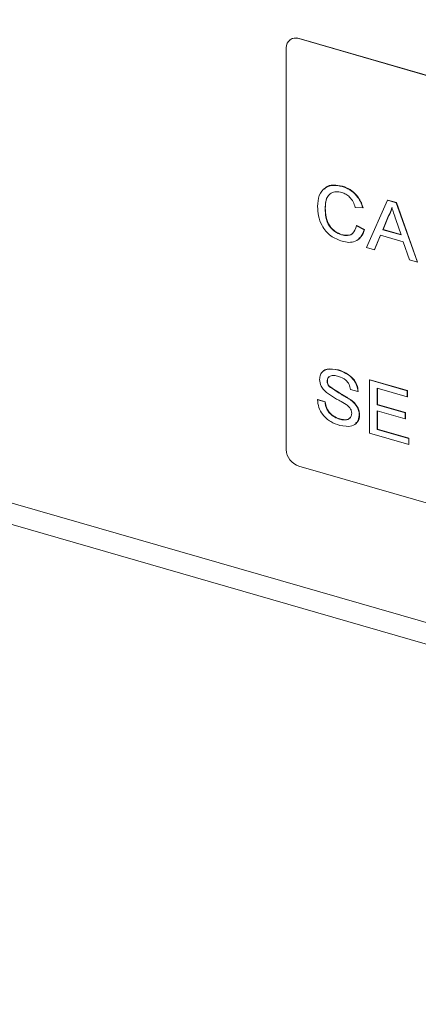
# Model space of a CAD drawing. Units: inches. Extents: x 0.5 to 10.8, y 0.9 to 8.7.
# Drawn here: x 3.4 to 3.4, y 5.4 to 5.6 of the extents above; entities that cross this region are included whole.
import ezdxf

# ---------------------------------------------------------------- set-up
doc = ezdxf.new("R2010")
doc.units = ezdxf.units.IN
doc.header["$MEASUREMENT"] = 0
doc.layers.add('DIM', color=7, linetype='Continuous', lineweight=15)

msp = doc.modelspace()

# ---------------------------------------------------------------- linework, layer by layer
at = {"color": 7, "linetype": 'Continuous', "lineweight": 0}
for p, q in [((2.734320349439014, 5.67680877362552), (3.536043337250893, 5.44537128221117)), ((2.735628417589818, 5.673708164195078), (3.536043367082137, 5.442648270918682)), ((3.385372361483692, 5.557641633012065), (3.385341111388967, 5.557614569636162)), ((3.386568590069347, 5.557820969147349), (3.386599840164072, 5.557848032523252)), ((3.386568590069347, 5.557820969147349), (3.519178742512012, 5.519539715542325)), ((3.386599840164072, 5.557848032523252), (3.519209992606738, 5.519566778918227)), ((3.384944790988258, 5.556665952238447), (3.384944790988258, 5.505786967287467)), ((3.389746393163763, 5.538821327451783), (3.389715143212265, 5.538794264199917)), ((3.392030208775467, 5.539106903753315), (3.392061458726964, 5.53913396700518)), ((3.395100032739796, 5.531368103707189), (3.397786301370404, 5.537358511299445)), ((3.397786301370404, 5.537358511299445), (3.397817551321902, 5.53738557455131)), ((3.397786301370404, 5.537358511299445), (3.398862440973003, 5.537047856554822)), ((3.397817551321902, 5.53738557455131), (3.398893690924501, 5.537074919806686)), ((3.389867101491056, 5.536315889772874), (3.389898351442554, 5.536342953024739)), ((3.394637870631621, 5.536387490698414), (3.393683713628119, 5.536458309981231)), ((3.394637870631621, 5.536387490698414), (3.394669120583119, 5.536414553950277)), ((3.398862440973003, 5.537047856554822), (3.398893690924501, 5.537074919806686)), ((3.398862440973003, 5.537047856554822), (3.401548709603611, 5.529506531045569)), ((3.398893690924501, 5.537074919806686), (3.40157995955511, 5.529533594297433)), ((3.397862209063529, 5.535306317906763), (3.397169624794651, 5.533633150829655)), ((3.397893459015027, 5.535333381158626), (3.397200874746148, 5.53366021408152)), ((3.397862209063529, 5.535306317906763), (3.397893459015027, 5.535333381158626)), ((3.399479117548757, 5.532966457698017), (3.398821780106637, 5.534934432959571)), ((3.393857201049741, 5.534115025472001), (3.393888451001239, 5.534142088723866)), ((3.393857201049741, 5.534115025472001), (3.394811358053244, 5.533617306784718)), ((3.393888451001239, 5.534142088723866), (3.394842608004742, 5.533644370036583)), ((3.394811358053244, 5.533617306784718), (3.394842608004742, 5.533644370036583)), ((3.397169624794651, 5.533633150829655), (3.397200874746148, 5.53366021408152)), ((3.397169624794651, 5.533633150829655), (3.399479117548757, 5.532966457698017)), ((3.397200874746148, 5.53366021408152), (3.399465785027488, 5.533006390801209)), ((3.391959730998896, 5.532968580421404), (3.391990980950394, 5.532995643673268)), ((3.394142986131576, 5.532451563352325), (3.394174236083074, 5.532478626604188)), ((3.396882299648763, 5.532935456626834), (3.396112474023044, 5.531075837083478)), ((3.396900212963109, 5.532930233898321), (3.396143723974542, 5.531102900335343)), ((3.399766442694644, 5.532102876244874), (3.396882299648763, 5.532935456626834)), ((3.396112474023044, 5.531075837083478), (3.395100032739796, 5.531368103707189)), ((3.396112474023044, 5.531075837083478), (3.396143723974542, 5.531102900335343)), ((3.400536284197312, 5.529798793085999), (3.399766442694644, 5.532102876244874)), ((3.401548709603611, 5.529506531045569), (3.400536284197312, 5.529798793085999)), ((3.401548709603611, 5.529506531045569), (3.40157995955511, 5.529533594297433)), ((3.38963111063714, 5.515714398051086), (3.389599860685642, 5.515687334799221)), ((3.391521955884372, 5.51584680939802), (3.39155320583587, 5.515873872649885)), ((3.390127324685016, 5.514458992963405), (3.390158574636513, 5.51448605621527)), ((3.390369924465596, 5.513791225063486), (3.390401174417094, 5.513818288315351)), ((3.395505275985838, 5.51461017228231), (3.395536525937336, 5.514637235534174)), ((3.395505275985838, 5.507844305731555), (3.395505275985838, 5.51461017228231)), ((3.395505275985838, 5.51461017228231), (3.400276061003352, 5.513232965275256)), ((3.395536525937336, 5.514637235534174), (3.40030731095485, 5.51326002852712)), ((3.400276061003352, 5.512452263939479), (3.396459432989341, 5.513554029545122)), ((3.396459432989341, 5.513554029545122), (3.396459432989341, 5.511472243993441)), ((3.396490682940839, 5.513545020368878), (3.396490682940839, 5.511499307245306)), ((3.394030672594415, 5.513127507853899), (3.393076531467861, 5.51340294467203)), ((3.394030672594415, 5.513127507853899), (3.394061922545913, 5.513154571105764)), ((3.400276061003352, 5.513232965275256), (3.40030731095485, 5.51326002852712)), ((3.400276061003352, 5.513232965275256), (3.400276061003352, 5.512452263939479)), ((3.400276061003352, 5.512452263939479), (3.40030731095485, 5.512479327191342)), ((3.40030731095485, 5.51326002852712), (3.40030731095485, 5.512479327191342)), ((3.388912944487553, 5.512089388413654), (3.388944194439051, 5.512116451665518)), ((3.388912944487553, 5.512089388413654), (3.389867101491056, 5.511813947012243)), ((3.388944194439051, 5.512116451665518), (3.389898351442554, 5.511841010264107)), ((3.389867101491056, 5.511813947012243), (3.389898351442554, 5.511841010264107)), ((3.393030440684941, 5.512115165719091), (3.393061690636439, 5.512142228970955)), ((3.396459432989341, 5.511472243993441), (3.396490682940839, 5.511499307245306)), ((3.396459432989341, 5.511472243993441), (3.400015821932443, 5.51044560293662)), ((3.396490682940839, 5.511499307245306), (3.400047071883941, 5.510472666188485)), ((3.394204160016038, 5.510140444816989), (3.394235409967536, 5.510167508068854)), ((3.400015821932443, 5.509664965108638), (3.396459432989341, 5.51069160616546)), ((3.396459432989341, 5.51069160616546), (3.396459432989341, 5.508349565665922)), ((3.396490682940839, 5.510682533481421), (3.396490682940839, 5.508376628917786)), ((3.400015821932443, 5.51044560293662), (3.400047071883941, 5.510472666188485)), ((3.400015821932443, 5.51044560293662), (3.400015821932443, 5.509664965108638)), ((3.400047071883941, 5.510472666188485), (3.400047071883941, 5.509692028360503)), ((3.391704921844543, 5.509635323161293), (3.39173617179604, 5.509662386413158)), ((3.393743807880049, 5.509054241380493), (3.393775057831546, 5.509081304632358)), ((3.400015821932443, 5.509664965108638), (3.400047071883941, 5.509692028360503)), ((3.400449532548026, 5.506417021802994), (3.395505275985838, 5.507844305731555)), ((3.396459432989341, 5.508349565665922), (3.396490682940839, 5.508376628917786)), ((3.396459432989341, 5.508349565665922), (3.400449532548026, 5.507197723138772)), ((3.396490682940839, 5.508376628917786), (3.400480782499524, 5.507224786390636)), ((3.400449532548026, 5.507197723138772), (3.400480782499524, 5.507224786390636)), ((3.400449532548026, 5.507197723138772), (3.400449532548026, 5.506417021802994)), ((3.400449532548026, 5.506417021802994), (3.400480782499524, 5.506444085054858)), ((3.400480782499524, 5.507224786390636), (3.400480782499524, 5.506444085054858)), ((3.386568590069347, 5.50369438603419), (3.519178742512012, 5.465413132429164))]:
    msp.add_line(p, q, dxfattribs=at)
for centre, radius, start, end in [((3.386134450584434, 5.556712380648545), 0.001190565223766414, 68.61396170770696, 182.2349272427957), ((3.386170542106148, 5.556647941886175), 0.001274564380381615, 70.31678494815091, 128.7731096608344), ((3.38725201710607, 5.505901018663458), 0.002310043305888837, 182.8299556970402, 252.7914670993279)]:
    msp.add_arc(centre, radius, start, end, dxfattribs=at)
for points, knots in [([(4.300960982215481, 3.636284286309195), (4.300136509823038, 3.648151784859571), (4.298480821343531, 3.671983851051893), (4.29320615601296, 3.708419198526351), (4.286180297837724, 3.745387025364036), (4.277410606272087, 3.782873892172029), (4.267184865341404, 3.820800414284441), (4.255713807990671, 3.859105162011042), (4.243227517587872, 3.897721501997969), (4.22739699382741, 3.944059035050081), (4.208058679752645, 3.998043739059335), (4.18557212995414, 4.059558686413925), (4.163435908702728, 4.121005642005872), (4.144984298043433, 4.174926210875628), (4.13033891487344, 4.221206839578398), (4.119119331258125, 4.259809711682627), (4.109223963690538, 4.298038021097191), (4.100884448204638, 4.335825086409136), (4.094333027504142, 4.373104568332519), (4.089806898215079, 4.409808165670441), (4.087529661272898, 4.445872029178159), (4.08778893287357, 4.481763716637269), (4.090650055724343, 4.517431239632153), (4.095982078132357, 4.552892329938888), (4.103513712918232, 4.587665189737123), (4.113007483080289, 4.621817976667568), (4.124230659892028, 4.655417791327416), (4.138784788005392, 4.693304494733802), (4.157112660514191, 4.735206029417458), (4.179314824723247, 4.780964831531977), (4.202744908545148, 4.826239436848592), (4.226739509698928, 4.871217823932888), (4.250636015097253, 4.916087199923858), (4.272147926942134, 4.957879909862524), (4.290925828013616, 4.996695139495267), (4.306909655276174, 5.032482616106778), (4.321363562168422, 5.06861624678702), (4.33396348862716, 5.105189566684109), (4.344381037829408, 5.142298186010316), (4.352296028746866, 5.180042744618438), (4.35735113508562, 5.218549697257939), (4.359730265865913, 5.257739443541804), (4.359678056910868, 5.297580369861945), (4.357427835699506, 5.338056361509498), (4.353215845910158, 5.379152174773711), (4.346916959833101, 5.423376388248844), (4.338435866359307, 5.470821007942508), (4.327817867179143, 5.521539713243781), (4.315884730366031, 5.573036489573902), (4.302664449362384, 5.626713502163371), (4.288487369390309, 5.68259105753774), (4.273781908184595, 5.740686301917488), (4.259373030054977, 5.799593369756527), (4.245735605464647, 5.859286981813252), (4.233346308369494, 5.91974092476501), (4.223461394801543, 5.976462056584268), (4.216017349557395, 6.029335580603036), (4.210777135562308, 6.078300150804498), (4.207352904232113, 6.127661217416343), (4.206027196340407, 6.177312902051547), (4.206560688053337, 6.227186158691088), (4.208940198330428, 6.285628420860863), (4.213619596126089, 6.352234792231927), (4.220402306400025, 6.426591619467866), (4.227616695836525, 6.500088002452714), (4.233389041668461, 6.563718314723091), (4.237257570716826, 6.617492911334721), (4.239490073567057, 6.661375176283507), (4.240467455372015, 6.704367897469693), (4.239913360492507, 6.746367111226522), (4.237757091049168, 6.783707397421898), (4.234324609074822, 6.816418150493402), (4.230097279043312, 6.844590615314042), (4.224562442862944, 6.872054898949892), (4.217611707434767, 6.898773293631366), (4.209183606163858, 6.924558969908996), (4.199202725687187, 6.949380352551778), (4.187599411006535, 6.973211882315889), (4.17420565225946, 6.996164983315946), (4.158824482516643, 7.018328027994999), (4.141311526910093, 7.039633376374595), (4.121538730729687, 7.05998724357052), (4.099601825267014, 7.079156124806131), (4.07569200251279, 7.097177745577587), (4.050172676878106, 7.113941516438508), (4.023282278633314, 7.129463561781956), (3.995246171619393, 7.143752676811211), (3.966114457411092, 7.156878235363163), (3.93328108247751, 7.169936782150621), (3.896837096705969, 7.182434600947126), (3.857004681851927, 7.19386654372173), (3.816910654008727, 7.203258979562562), (3.776978866071762, 7.210568439164567), (3.737601211658732, 7.215744864738273), (3.699058308192034, 7.218779309833168), (3.661388221302159, 7.220199603677292), (3.625728936937913, 7.220515255011178), (3.59191708792386, 7.220317194943222), (3.559824919070964, 7.220048203794925), (3.528116582146678, 7.220079975306684), (3.496712872340415, 7.220791689583452), (3.46553364732198, 7.222564404672204), (3.43449776078461, 7.225780301131715), (3.404031458326779, 7.230748773220085), (3.374072846665074, 7.23771147240459), (3.344575811304423, 7.2469454551087), (3.31503373185708, 7.258509581854067), (3.285404509199517, 7.271962932118938), (3.255642849294296, 7.286957689445311), (3.225704012436458, 7.303126684665155), (3.194521452156672, 7.32068716625125), (3.162045456332889, 7.339321134521898), (3.128199289104623, 7.358599600372038), (3.093922569723341, 7.377475402998882), (3.059157717608534, 7.39546551577113), (3.023850076029055, 7.412100102030968), (2.987983157405189, 7.42682838726711), (2.951695491760016, 7.439322850319057), (2.91522778018439, 7.449564643454403), (2.878852350815073, 7.457447113010708), (2.843059053811573, 7.462848296809607), (2.808112303483131, 7.46572621380809), (2.774265108280859, 7.466042280589012), (2.741567415394772, 7.463725047864108), (2.712225158381524, 7.458992542174371), (2.686199161105865, 7.452348421365278), (2.663348926329935, 7.444280579133868), (2.641838417777486, 7.434316471831864), (2.622024722716013, 7.422153280572965), (2.609050085515531, 7.412835149128335), (2.603098054273116, 7.407182384380501), (2.602705932708483, 7.406809978580341)], [0, 0, 0, 0, 0.006866403176970673, 0.01378896945486125, 0.02078340551146463, 0.02785778599310646, 0.0350136652320432, 0.04224729272843942, 0.04955048216592874, 0.05691163832464163, 0.06856170812924386, 0.08025721110981333, 0.09193170489130549, 0.1035215677200079, 0.1108768137471917, 0.1181640777913273, 0.1253762759788833, 0.13251112485501, 0.1395721892224195, 0.1465699607233319, 0.1535229986937373, 0.1604589673199409, 0.167742057795456, 0.1750719531775061, 0.1824692652639587, 0.189946199653773, 0.197507592986509, 0.2051520703407679, 0.216178297695906, 0.2273263955689065, 0.2385511708413904, 0.2497997651191011, 0.2610157337040016, 0.2721428161736625, 0.2807890686764534, 0.2893262737006657, 0.2977371597572494, 0.3060106689407281, 0.3141438218441424, 0.3221438259628102, 0.3300335493908901, 0.3378585633057442, 0.3456632121749195, 0.3534838531584289, 0.3613492369475944, 0.369281070569474, 0.3787352111083985, 0.3883191416941298, 0.3980409966941105, 0.4079031303751874, 0.4187090378796368, 0.4296728525920998, 0.4407906637438272, 0.4520611484038072, 0.4634878172833772, 0.4750811612174121, 0.4843196779606244, 0.4936868240715054, 0.5032009629720704, 0.5128812002878552, 0.5227156988927766, 0.5326708970186114, 0.5477415839803349, 0.5628421410299818, 0.577808301792005, 0.5924718084548384, 0.6014602748309793, 0.6102263076375506, 0.6187353671790876, 0.6269579999424737, 0.6348717840790509, 0.640394899208015, 0.6457489884849892, 0.6509377291720866, 0.6559701141731066, 0.6608614995444869, 0.6655502607039295, 0.6701541565939051, 0.6747105521193958, 0.6792648333120153, 0.6839541224929206, 0.6887573563152912, 0.6937321251355961, 0.6989023302951336, 0.7042729324810968, 0.7097378170027184, 0.7153789808337773, 0.7211788495000894, 0.7271156749346955, 0.7348297845916184, 0.742668747375526, 0.7505718172138837, 0.7584756338643843, 0.766315548787698, 0.7740455592960502, 0.7816700653053601, 0.7891933005715223, 0.7958597978647619, 0.8024363651572419, 0.8089170602472833, 0.8152978585486269, 0.8215792402440103, 0.8277689568156124, 0.8338850183430627, 0.8396572425066732, 0.8454306764810652, 0.8512487510888507, 0.8571392764437167, 0.8631154021082297, 0.869179090372295, 0.875324379815312, 0.8821654311892978, 0.8890748452908438, 0.8960364934556889, 0.9030392747284117, 0.9100810899051729, 0.9171719626297143, 0.9243122832571588, 0.931477995385031, 0.9386433387010595, 0.9457834672571017, 0.9527494223039454, 0.9596501295967014, 0.9664707057038667, 0.9732015919030643, 0.9785856374519402, 0.9839112909798878, 0.9891851535296081, 0.9944186089108565, 0.9996322963174143, 1, 1, 1, 1]), ([(4.285335983550132, 3.622752640530905), (4.28451151115769, 3.634620139081282), (4.282855822678181, 3.658452205273603), (4.277581157347611, 3.694887552748061), (4.270555299172375, 3.731855379585746), (4.261785607606739, 3.769342246393739), (4.251559866676055, 3.807268768506151), (4.240088809325322, 3.845573516232752), (4.227602518922523, 3.884189856219679), (4.211771995162061, 3.930527389271792), (4.192433681087295, 3.984512093281045), (4.16994713128879, 4.046027040635635), (4.147810910037379, 4.107473996227581), (4.129359299378083, 4.161394565097337), (4.114713916208092, 4.207675193800108), (4.103494332592777, 4.246278065904337), (4.09359896502519, 4.284506375318901), (4.085259449539289, 4.322293440630846), (4.078708028838793, 4.359572922554229), (4.074181899549731, 4.396276519892151), (4.071904662607548, 4.432340383399869), (4.072163934208222, 4.46823207085898), (4.075025057058994, 4.503899593853864), (4.080357079467007, 4.539360684160599), (4.087888714252883, 4.574133543958833), (4.097382484414941, 4.608286330889277), (4.108605661226679, 4.641886145549127), (4.123159789340042, 4.679772848955512), (4.141487661848843, 4.721674383639169), (4.163689826057898, 4.767433185753687), (4.1871199098798, 4.812707791070301), (4.211114511033578, 4.857686178154598), (4.235011016431906, 4.902555554145568), (4.256522928276786, 4.944348264084234), (4.275300829348268, 4.983163493716978), (4.291284656610825, 5.018950970328487), (4.305738563503073, 5.055084601008729), (4.31833848996181, 5.09165792090582), (4.328756039164061, 5.128766540232024), (4.336671030081518, 5.166511098840148), (4.341726136420273, 5.205018051479648), (4.344105267200566, 5.244207797763514), (4.344053058245519, 5.284048724083654), (4.341802837034156, 5.324524715731208), (4.33759084724481, 5.365620528995421), (4.331291961167752, 5.409844742470555), (4.322810867693959, 5.457289362164218), (4.312192868513794, 5.508008067465492), (4.300259731700682, 5.559504843795612), (4.287039450697034, 5.613181856385081), (4.27286237072496, 5.66905941175945), (4.258156909519246, 5.727154656139197), (4.243748031389628, 5.786061723978238), (4.2301106067993, 5.845755336034962), (4.217721309704144, 5.906209278986721), (4.207836396136195, 5.962930410805978), (4.200392350892047, 6.015803934824745), (4.19515213689696, 6.064768505026208), (4.191727905566766, 6.114129571638054), (4.190402197675057, 6.163781256273257), (4.190935689387989, 6.213654512912798), (4.193315199665079, 6.272096775082573), (4.197994597460741, 6.338703146453637), (4.204777307734678, 6.413059973689576), (4.211991697171176, 6.486556356674424), (4.217764043003112, 6.5501866689448), (4.221632572051477, 6.60396126555643), (4.223865074901709, 6.647843530505217), (4.224842456706665, 6.690836251691401), (4.224288361827159, 6.732835465448233), (4.22213209238382, 6.770175751643607), (4.218699610409474, 6.802886504715113), (4.214472280377962, 6.831058969535751), (4.208937444197596, 6.858523253171603), (4.201986708769418, 6.885241647853076), (4.19355860749851, 6.911027324130706), (4.183577727021839, 6.935848706773489), (4.171974412341186, 6.959680236537599), (4.158580653594112, 6.982633337537657), (4.143199483851293, 7.004796382216709), (4.125686528244745, 7.026101730596305), (4.105913732064338, 7.046455597792229), (4.083976826601664, 7.06562447902784), (4.060067003847442, 7.083646099799296), (4.034547678212759, 7.100409870660219), (4.007657279967966, 7.115931916003665), (3.979621172954043, 7.130221031032921), (3.950489458745743, 7.143346589584873), (3.917656083812161, 7.156405136372331), (3.881212098040619, 7.168902955168835), (3.841379683186578, 7.18033489794344), (3.801285655343378, 7.189727333784273), (3.761353867406413, 7.197036793386277), (3.721976212993383, 7.202213218959984), (3.683433309526685, 7.205247664054877), (3.645763222636811, 7.206667957899002), (3.610103938272564, 7.206983609232888), (3.576292089258512, 7.206785549164931), (3.544199920405616, 7.206516558016635), (3.512491583481328, 7.206548329528393), (3.481087873675067, 7.207260043805161), (3.449908648656631, 7.209032758893914), (3.418872762119262, 7.212248655353425), (3.388406459661429, 7.217217127441794), (3.358447847999726, 7.224179826626299), (3.328950812639074, 7.233413809330409), (3.299408733191731, 7.244977936075777), (3.269779510534168, 7.258431286340647), (3.240017850628946, 7.273426043667022), (3.210079013771112, 7.289595038886861), (3.178896453491316, 7.307155520472968), (3.14642045766757, 7.325789488743573), (3.112574290439162, 7.345067954593875), (3.078297571058416, 7.363943757220117), (3.043532718941592, 7.381933869994622), (3.008225077369708, 7.39856845624597), (2.972358158717203, 7.413296741514122), (2.936070493179914, 7.425791204445484), (2.89960278119972, 7.436032998033024), (2.86322735333945, 7.443915465902645), (2.82743405076911, 7.449316655923668), (2.792487320649481, 7.452194550334527), (2.758640051385124, 7.452510699895506), (2.725942630129058, 7.45019316356655), (2.696599440928566, 7.445461699793399), (2.670576246552117, 7.438814446151075), (2.647716218038598, 7.430757550494712), (2.626241813763615, 7.420753089019525), (2.606294784111252, 7.408738927392294), (2.587989483155206, 7.394682973636402), (2.571217190758401, 7.378795531392698), (2.555853324141475, 7.361247455878325), (2.540540156583132, 7.34055204027332), (2.525542386612069, 7.316470122495495), (2.511038899762717, 7.288925893838677), (2.497851207878555, 7.259975235396389), (2.485723867199197, 7.229952733304396), (2.469789189284333, 7.186534743628259), (2.450814061567392, 7.129681068748955), (2.428330006818392, 7.060071327806701), (2.407407200372418, 6.990411399365643), (2.389529365870921, 6.925128967661013), (2.374603812596227, 6.864164071503859), (2.362371722418948, 6.807533264641706), (2.351852908864868, 6.750435079239101), (2.343214119711281, 6.692762218708685), (2.336625906172841, 6.634406238562232), (2.332247215284911, 6.575262939852877), (2.330282203589346, 6.515223989830235), (2.330756029401822, 6.45330904449174), (2.333367849325011, 6.389614271186181), (2.337836708357539, 6.324241719701359), (2.343707902687957, 6.258309109587556), (2.350572714084054, 6.191959003907611), (2.358021589368106, 6.125334436737806), (2.366154579087424, 6.054125586229388), (2.374502139468675, 5.978498490682617), (2.382301379798775, 5.898679920248886), (2.388343586577917, 5.819344981232424), (2.392459596475008, 5.740591718958258), (2.394487617271958, 5.662945518504143), (2.394320488382751, 5.586451238157681), (2.391859610150311, 5.511148301561914), (2.386959396622945, 5.436629708697881), (2.379909293563691, 5.367227217969449), (2.371091978143232, 5.302822754805473), (2.360905334638955, 5.24325901170233), (2.348690392224619, 5.184369487767107), (2.334374902241291, 5.126180181231123), (2.317847304011021, 5.06875918347776), (2.29919882220325, 5.012129723117816), (2.278330191143232, 4.954202086063006), (2.255632179582264, 4.894907160055246), (2.231675335034317, 4.834091778772587), (2.207857953530652, 4.773399353834317), (2.18487540467502, 4.712629098479348), (2.165538107616546, 4.657602167984855), (2.149867832149589, 4.608349638813003), (2.137517446650715, 4.565044238814425), (2.126738510981141, 4.521370191331946), (2.117772053676851, 4.477258170622017), (2.111345634689443, 4.435788013343736), (2.107179256223241, 4.397079826377674), (2.104887323483975, 4.361243857726838), (2.10428537635391, 4.324982298510306), (2.105310973258676, 4.288294366134928), (2.107602985504388, 4.263488615029599), (2.108749614000755, 4.25107900371781)], [0, 0, 0, 0, 0.004133558327572895, 0.0083009267078803, 0.01251156052347346, 0.01677032069217228, 0.02107814291828612, 0.02543276940986369, 0.02982927202398703, 0.0342606704659638, 0.04127398468834022, 0.04831464957423395, 0.05534266697241635, 0.06231973673897008, 0.06674757729586937, 0.07113449286119576, 0.07547621895998724, 0.07977138095787314, 0.08402212485757976, 0.08823476660268771, 0.09242047886917591, 0.09659591543118638, 0.1009803185181624, 0.1053928980471843, 0.1098460622713832, 0.1143471589322071, 0.1188990996751295, 0.1235010568007495, 0.1301388193571933, 0.1368499476745767, 0.1436072356034775, 0.1503788625166867, 0.1571308488406773, 0.1638293259353983, 0.1690343493099471, 0.1741737263626064, 0.1792370596981821, 0.1842176924839643, 0.189113831124073, 0.1939298145134909, 0.1986794091903323, 0.2033900488946249, 0.208088428890015, 0.212796436100073, 0.2175313783723684, 0.2223063232853917, 0.2279976933298692, 0.2337671966728127, 0.2396197301840121, 0.2455567111264911, 0.2520618416585589, 0.2586620319530445, 0.2653549277364933, 0.2721397326075927, 0.2790185600061904, 0.2859977253898475, 0.2915592904238387, 0.2971982900302246, 0.3029257789452385, 0.3087532587098622, 0.3146736034024398, 0.320666608918588, 0.3297391265070993, 0.3388296258172629, 0.3478392188829805, 0.3566666149031945, 0.3620776502128918, 0.3673547810444907, 0.3724772145837416, 0.377427219886032, 0.3821912990519738, 0.3855162011800696, 0.3887393501486056, 0.3918629596605991, 0.3948924434226779, 0.3978370457441742, 0.4006596687735963, 0.4034312031133091, 0.4061741423469498, 0.4089158087572473, 0.41173874965433, 0.4146302849536742, 0.4176250839124492, 0.420737535081082, 0.4239706247814254, 0.4272604722228539, 0.4306564393879168, 0.4341479464850926, 0.4377219012299682, 0.4423657768356316, 0.4470848137258089, 0.4518424429097896, 0.4566005216728984, 0.4613201317487261, 0.4659735796290065, 0.4705635140526238, 0.4750924837305235, 0.479105699193116, 0.4830647770098468, 0.4869661399894846, 0.4908073653407053, 0.4945887421323709, 0.4983149367382563, 0.5019967911833216, 0.5054716563558378, 0.5089472498315575, 0.5124497168620563, 0.515995799069412, 0.5195934124589111, 0.5232437383243945, 0.5269431879048858, 0.5310614845075576, 0.53522093530909, 0.5394118308920849, 0.5436274885078681, 0.5478666444407377, 0.5521353329003076, 0.5564337888794297, 0.5607475304812191, 0.5650610500591584, 0.5693593904117549, 0.5735528787274355, 0.5777070880508529, 0.5818130585917579, 0.5858650360220891, 0.5891062185948266, 0.5923122493103035, 0.5954871019804738, 0.5986376296316457, 0.6017762570092251, 0.6049210444641545, 0.6080862489683523, 0.6112814164761378, 0.6153481894283254, 0.6194727560424279, 0.6236499914276041, 0.627868981690542, 0.6321144943053247, 0.6415923071647174, 0.6509757053125483, 0.6602579988515719, 0.6694453431784195, 0.6767492859847184, 0.6840039414469268, 0.6912169992368953, 0.6983979501053457, 0.7055582526745453, 0.7127114887638918, 0.7198734569158154, 0.7270585654380802, 0.7346178779170006, 0.7422121535443551, 0.7498394513999818, 0.7574946692406406, 0.7651705119817492, 0.7728584177497011, 0.7820872661375027, 0.7913063586753193, 0.8005061388282054, 0.8096868154521115, 0.8188519242327178, 0.8278430664415678, 0.8368302245333883, 0.8458211743494881, 0.8548253059290047, 0.8622846415805963, 0.8697676897954228, 0.8772824079609343, 0.8848375692380505, 0.8924426946210465, 0.9001011025121505, 0.9078014221001681, 0.9163000550617563, 0.9248029043257787, 0.9332819209987588, 0.9417093574672587, 0.9500598526794961, 0.955843075912553, 0.9615735425355193, 0.9672484749506116, 0.9728678597442791, 0.9784349373158249, 0.9827770188870042, 0.9870964566826632, 0.9914003807868361, 0.9956978552509215, 1, 1, 1, 1]), ([(3.388912944487553, 5.536587266675344), (3.38894940187157, 5.537064827764098), (3.389022131738672, 5.538017527894802), (3.38977599101999, 5.538996167997823), (3.390883000354268, 5.539331732413313), (3.391647608384243, 5.53918188536231), (3.392030208775467, 5.539106903753315)], [0, 0, 0, 0, 0.2804943182749853, 0.5595660533793567, 0.7796123063334546, 1, 1, 1, 1]), ([(3.389794389180562, 5.538772796938576), (3.389844201601057, 5.538843633188526), (3.390087087763913, 5.539189031881671), (3.390936790576517, 5.539336275043781), (3.391686375641445, 5.53920143786164), (3.392061458726964, 5.53913396700518)], [0, 0, 0, 0, 0.1141807141382453, 0.5567469971051766, 1, 1, 1, 1]), ([(3.391984117992546, 5.5383395076805), (3.391744975068339, 5.538392137635844), (3.391267376161888, 5.538497246366124), (3.390628811860402, 5.538318278284978), (3.389972116897093, 5.537676122532765), (3.389910401455194, 5.536876741098843), (3.389867101491056, 5.536315889772874)], [0, 0, 0, 0, 0.1872231620906838, 0.3739085225853313, 0.5607300590374303, 1, 1, 1, 1]), ([(3.392030208775467, 5.539106903753315), (3.392361708303328, 5.538986819954769), (3.393023859874067, 5.53874695935424), (3.393836202799374, 5.538022320047316), (3.394379417002333, 5.537198805694381), (3.394551674329094, 5.53665807058166), (3.394637870631621, 5.536387490698414)], [0, 0, 0, 0, 0.2800785420877304, 0.5594410579414176, 0.7795475376009546, 1, 1, 1, 1]), ([(3.392061458726964, 5.53913396700518), (3.392392958254826, 5.539013883206633), (3.393055109825565, 5.538774022606106), (3.393867452750872, 5.53804938329918), (3.394410666953831, 5.537225868946245), (3.394582924280592, 5.536685133833524), (3.394669120583119, 5.536414553950277)], [0, 0, 0, 0, 0.2800785420877304, 0.5594410579414176, 0.7795475376009546, 1, 1, 1, 1]), ([(3.390519378302331, 5.538136801725193), (3.390422284851387, 5.53805448164074), (3.389953044334341, 5.537656638958087), (3.389922542195571, 5.536923998402241), (3.389898351442554, 5.536342953024739)], [0, 0, 0, 0, 0.2069161707407086, 1, 1, 1, 1]), ([(3.393683713628119, 5.536458309981231), (3.393609058533041, 5.536690397368114), (3.393460107347863, 5.537153456068999), (3.393040504340612, 5.53775601597324), (3.392509871399535, 5.538156402980205), (3.392159484743549, 5.538278432514923), (3.391984117992546, 5.5383395076805)], [0, 0, 0, 0, 0.2805472107446169, 0.5597453126978719, 0.7796547533785377, 1, 1, 1, 1]), ([(3.392049181729511, 5.532162120391722), (3.391542157662279, 5.532345693605148), (3.390531415913209, 5.532711642921583), (3.389462839646298, 5.534048033958684), (3.38899619667353, 5.535387994976321), (3.388940706517023, 5.536187346650901), (3.388912944487553, 5.536587266675344)], [0, 0, 0, 0, 0.2799555720778347, 0.5580855088972912, 0.7789077577441833, 1, 1, 1, 1]), ([(3.389867101491056, 5.536315889772874), (3.389886008303889, 5.535947067106867), (3.389923701359055, 5.535211773791229), (3.390317986808472, 5.534125779418691), (3.391102899138554, 5.533315565831021), (3.391673932381164, 5.533084318356734), (3.391959730998896, 5.532968580421404)], [0, 0, 0, 0, 0.2812528676081462, 0.5607121595740415, 0.7801391439025374, 1, 1, 1, 1]), ([(3.389898351442554, 5.536342953024739), (3.389917258255387, 5.535974130358732), (3.389954951310553, 5.535238837043092), (3.39034923675997, 5.534152842670555), (3.391134149090052, 5.533342629082885), (3.391705182332662, 5.533111381608599), (3.391990980950394, 5.532995643673268)], [0, 0, 0, 0, 0.2812528676081462, 0.5607121595740415, 0.7801391439025374, 1, 1, 1, 1]), ([(3.398324371171703, 5.536422482591355), (3.398259863470163, 5.536199641184478), (3.398144656512756, 5.535801659550385), (3.397948522138938, 5.535457689288434), (3.397862209063529, 5.535306317906763)], [0, 0, 0, 0, 0.5599288705540137, 1, 1, 1, 1]), ([(3.398355621123201, 5.536449545843221), (3.398291113421661, 5.536226704436341), (3.398175906464254, 5.535828722802249), (3.397979772090436, 5.535484752540299), (3.397893459015027, 5.535333381158626)], [0, 0, 0, 0, 0.5599288705540137, 1, 1, 1, 1]), ([(3.398821780106637, 5.534934432959571), (3.398728645986387, 5.535212175514078), (3.398562332949252, 5.53570815064819), (3.398397082529428, 5.536204212052328), (3.398324371171703, 5.536422482591355)], [0, 0, 0, 0, 0.5599929016713803, 1, 1, 1, 1]), ([(3.391959730998896, 5.532968580421404), (3.392219792747726, 5.532918690841282), (3.392739445248603, 5.532819002035855), (3.393530563438822, 5.533164680338755), (3.393733386492905, 5.533754789670669), (3.393857201049741, 5.534115025472001)], [0, 0, 0, 0, 0.2807052968865187, 0.560902209545247, 1, 1, 1, 1]), ([(3.394811358053244, 5.533617306784718), (3.394699254880464, 5.53330329377101), (3.394475433654246, 5.532676346504189), (3.393761082286812, 5.532126844785968), (3.392903957930943, 5.531971338267722), (3.392334265321657, 5.532098491042734), (3.392049181729511, 5.532162120391722)], [0, 0, 0, 0, 0.2802558009493683, 0.5595488108613695, 0.7795909493672207, 1, 1, 1, 1]), ([(3.394842608004742, 5.533644370036583), (3.394745768611979, 5.533313093288712), (3.394609670217264, 5.532847515879504), (3.394239978496535, 5.532599457703184), (3.394133337062474, 5.532527902734085)], [0, 0, 0, 0, 0.7115395663955828, 0.9999999999999999, 0.9999999999999999, 0.9999999999999999, 0.9999999999999999]), ([(3.391990980950394, 5.532995643673268), (3.392243076933895, 5.532953190814611), (3.39274681233088, 5.532868361983497), (3.393275423161401, 5.532989263197427), (3.393385008902059, 5.533196935052187), (3.393387215721598, 5.533201117113686)], [0, 0, 0, 0, 0.4953674758189619, 0.9898377936061373, 1, 1, 1, 1]), ([(3.389173167681513, 5.514672069709181), (3.389195831291028, 5.514873973324092), (3.38924116439648, 5.515277832994357), (3.389578479929089, 5.515727460982404), (3.390311245346377, 5.516080141394865), (3.391022931653183, 5.515942982939658), (3.391521955884372, 5.51584680939802)], [0, 0, 0, 0, 0.1870373642616364, 0.3741233077528897, 0.5611442398413093, 1, 1, 1, 1]), ([(3.389632603070345, 5.515712951097994), (3.389634347516533, 5.51571537433137), (3.389742363980685, 5.515865421436749), (3.39037797299304, 5.516074035170963), (3.391068804612409, 5.515956374573391), (3.39155320583587, 5.515873872649885)], [0, 0, 0, 0, 0.004881070448020057, 0.3022368787869605, 1, 1, 1, 1]), ([(3.39155990179246, 5.515055154022118), (3.391375732234911, 5.515101714361658), (3.391008535543339, 5.515194546221957), (3.390519923560884, 5.515146122787022), (3.390186813833014, 5.514876192511874), (3.390147138467258, 5.514597947735548), (3.390127324685016, 5.514458992963405)], [0, 0, 0, 0, 0.2812876650313578, 0.5608304724928466, 0.7806797941275878, 1, 1, 1, 1]), ([(3.390402952635381, 5.515000988734541), (3.390349694546649, 5.514963067051083), (3.390193062309398, 5.514851539238841), (3.390172286352894, 5.514631366093901), (3.390158574636513, 5.51448605621527)], [0, 0, 0, 0, 0.3400199707747195, 1, 1, 1, 1]), ([(3.391521955884372, 5.51584680939802), (3.391857287162886, 5.515728905650995), (3.392526220364631, 5.515493706204809), (3.393391923718618, 5.514818500772773), (3.393921810176057, 5.513946755888037), (3.393994361962749, 5.513400764814923), (3.394030672594415, 5.513127507853899)], [0, 0, 0, 0, 0.2807996272222156, 0.5601511273243573, 0.7798649608478375, 1, 1, 1, 1]), ([(3.39155320583587, 5.515873872649885), (3.391888537114384, 5.515755968902861), (3.392557470316129, 5.515520769456674), (3.393423173670116, 5.514845564024636), (3.393953060127554, 5.513973819139903), (3.394025611914247, 5.513427828066787), (3.394061922545913, 5.513154571105764)], [0, 0, 0, 0, 0.2807996272222156, 0.5601511273243573, 0.7798649608478375, 1, 1, 1, 1]), ([(3.393076531467861, 5.51340294467203), (3.393040155715541, 5.513615679756863), (3.392967656270406, 5.514039675815421), (3.392421919010905, 5.514750372770949), (3.391887056379492, 5.514939482800909), (3.39155990179246, 5.515055154022118)], [0, 0, 0, 0, 0.2811179343275453, 0.5602879103773006, 1, 1, 1, 1]), ([(3.390172050050323, 5.51292132318927), (3.390020070576973, 5.513051430560215), (3.389716442197845, 5.513311362308114), (3.389281142523887, 5.513912217361725), (3.389214042977295, 5.514384417615697), (3.389173167681513, 5.514672069709181)], [0, 0, 0, 0, 0.2814429681702993, 0.5622737752602641, 1, 1, 1, 1]), ([(3.390127324685016, 5.514458992963405), (3.390138971653287, 5.514329490401463), (3.390159783782885, 5.514098080472319), (3.390305676723425, 5.51388504205759), (3.390369924465596, 5.513791225063486)], [0, 0, 0, 0, 0.5596240507989997, 0.9999999999999999, 0.9999999999999999, 0.9999999999999999, 0.9999999999999999]), ([(3.390158574636513, 5.51448605621527), (3.390170221604786, 5.514356553653327), (3.390191033734383, 5.514125143724183), (3.390336926674922, 5.513912105309453), (3.390401174417094, 5.513818288315351)], [0, 0, 0, 0, 0.5596240507989997, 0.9999999999999999, 0.9999999999999999, 0.9999999999999999, 0.9999999999999999]), ([(3.390369924465596, 5.513791225063486), (3.390859343633164, 5.513463854153899), (3.391735839113272, 5.512877569141814), (3.39263385886388, 5.512348716600215), (3.393030440684941, 5.512115165719091)], [0, 0, 0, 0, 0.5583818498498841, 1, 1, 1, 1]), ([(3.390401174417094, 5.513818288315351), (3.390890593584662, 5.513490917405764), (3.39176708906477, 5.512904632393679), (3.392665108815377, 5.512375779852078), (3.393061690636439, 5.512142228970955)], [0, 0, 0, 0, 0.5583818498498841, 1, 1, 1, 1]), ([(3.392528967251065, 5.511491420791158), (3.392261775705944, 5.511654363572005), (3.39182159893802, 5.511922798812339), (3.391197455227781, 5.512260137296887), (3.390673040966186, 5.512562036824256), (3.390339010346634, 5.512801587369591), (3.390172050050323, 5.51292132318927)], [0, 0, 0, 0, 0.3399419023913842, 0.5600271812823896, 0.7800860523497155, 1, 1, 1, 1]), ([(3.391746948128521, 5.508842553390127), (3.391352426279941, 5.508976543947854), (3.390566293681575, 5.509243536373448), (3.389576575269371, 5.510095332679914), (3.389018913462411, 5.511134543668585), (3.388948283994441, 5.511770958019377), (3.388912944487553, 5.512089388413654)], [0, 0, 0, 0, 0.2808152432073479, 0.559558406200915, 0.7796247206018877, 1, 1, 1, 1]), ([(3.389867101491056, 5.511813947012243), (3.389905566767099, 5.511544726656864), (3.389982140001446, 5.511008786830503), (3.390483649316322, 5.510301444349566), (3.391097633616097, 5.509853008451801), (3.391502406448256, 5.509707915747166), (3.391704921844543, 5.509635323161293)], [0, 0, 0, 0, 0.2806398030683491, 0.558672642399806, 0.779195692953658, 1, 1, 1, 1]), ([(3.389898351442554, 5.511841010264107), (3.389936816718597, 5.51157178990873), (3.390013389952944, 5.511035850082367), (3.390514899267819, 5.510328507601431), (3.391128883567595, 5.509880071703664), (3.391533656399754, 5.509734978999029), (3.39173617179604, 5.509662386413158)], [0, 0, 0, 0, 0.2806398030683491, 0.558672642399806, 0.779195692953658, 1, 1, 1, 1]), ([(3.393250003012535, 5.51036977955853), (3.393239064554184, 5.510489641599485), (3.393217197523485, 5.510729257352003), (3.392969310460113, 5.511156740057698), (3.392696013211324, 5.51136445831427), (3.392528967251065, 5.511491420791158)], [0, 0, 0, 0, 0.2801235390419708, 0.5599939069202352, 1, 1, 1, 1]), ([(3.393030440684941, 5.512115165719091), (3.393209572028701, 5.511972693047495), (3.393567302425942, 5.511688171063034), (3.393955372097075, 5.511160506192007), (3.394171956692053, 5.510622097323338), (3.394193422528184, 5.51030104121813), (3.394204160016038, 5.510140444816989)], [0, 0, 0, 0, 0.28036862703131, 0.5599041363520886, 0.7798583776710956, 1, 1, 1, 1]), ([(3.393061690636439, 5.512142228970955), (3.393240821980199, 5.511999756299359), (3.39359855237744, 5.511715234314898), (3.393986622048573, 5.51118756944387), (3.39420320664355, 5.510649160575203), (3.394224672479682, 5.510328104469995), (3.394235409967536, 5.510167508068854)], [0, 0, 0, 0, 0.28036862703131, 0.5599041363520886, 0.7798583776710956, 1, 1, 1, 1]), ([(3.391704921844543, 5.509635323161293), (3.391907844084102, 5.509589528610563), (3.39231295101334, 5.509498105955943), (3.392836264456428, 5.50959571363418), (3.393181143331643, 5.509912854684621), (3.393227057069922, 5.510217519603217), (3.393250003012535, 5.51036977955853)], [0, 0, 0, 0, 0.2809177191781482, 0.5608144027560639, 0.7805117185174116, 1, 1, 1, 1]), ([(3.39173617179604, 5.509662386413158), (3.391936206984703, 5.509619539712531), (3.392335550305547, 5.509534002043735), (3.392801853521209, 5.5095809730631), (3.392955819349436, 5.509751733629813), (3.392991768553083, 5.509791604206669)], [0, 0, 0, 0, 0.434807268653423, 0.868034168144538, 1, 1, 1, 1]), ([(3.394204160016038, 5.510140444816989), (3.394149990971202, 5.509826548057655), (3.394041616601899, 5.509198544307149), (3.393124137257082, 5.508603348514623), (3.392269246509117, 5.508751835044683), (3.391746948128521, 5.508842553390127)], [0, 0, 0, 0, 0.2799467851610352, 0.5600810642192156, 0.9999999999999999, 0.9999999999999999, 0.9999999999999999, 0.9999999999999999]), ([(3.394235409967536, 5.510167508068854), (3.394201500455051, 5.509830693212155), (3.394156019505408, 5.509378942113023), (3.393818961723907, 5.509183299283469), (3.393733206194007, 5.509133523086507)], [0, 0, 0, 0, 0.7455761753399983, 1, 1, 1, 1])]:
    msp.add_open_spline(points, degree=3, knots=knots, dxfattribs=at)
at = {"layer": 'DIM', "lineweight": 0}
msp.add_open_spline([(4.285336038265858, 3.622752547465951), (4.272496066481171, 3.877861297766783), (3.860411932404907, 4.524528715754956), (4.542258394351916, 5.144242832971429), (4.034201308774454, 6.087560330559543), (4.377782585205137, 7.002535711288627), (3.705218400150125, 7.242369109139259), (3.354254148466604, 7.166327613922855), (2.989760343215488, 7.453964425303013), (2.574390179297135, 7.478736584936508), (2.418361130485522, 7.050704825260737), (2.285493230519017, 6.565970058114515), (2.413943390595176, 5.818103552974919), (2.386712678506335, 5.033381596957435), (2.076286381416669, 4.553233582725873), (2.108749632535063, 4.251078921063732)], degree=3, knots=[0.0003141363440029129, 0.0003141363440029129, 0.0003141363440029129, 0.0003141363440029129, 0.07091013119190177, 0.1465324092841549, 0.2293076123305043, 0.309892427098434, 0.3442022892290696, 0.3791402018812682, 0.4117482822896433, 0.4469446228174943, 0.4769422625801309, 0.5368774610938299, 0.5928387959570675, 0.667141198541438, 0.7495743526166689, 0.7495743526166689, 0.7495743526166689, 0.7495743526166689], dxfattribs=at)

doc.saveas('drawing.dxf')
